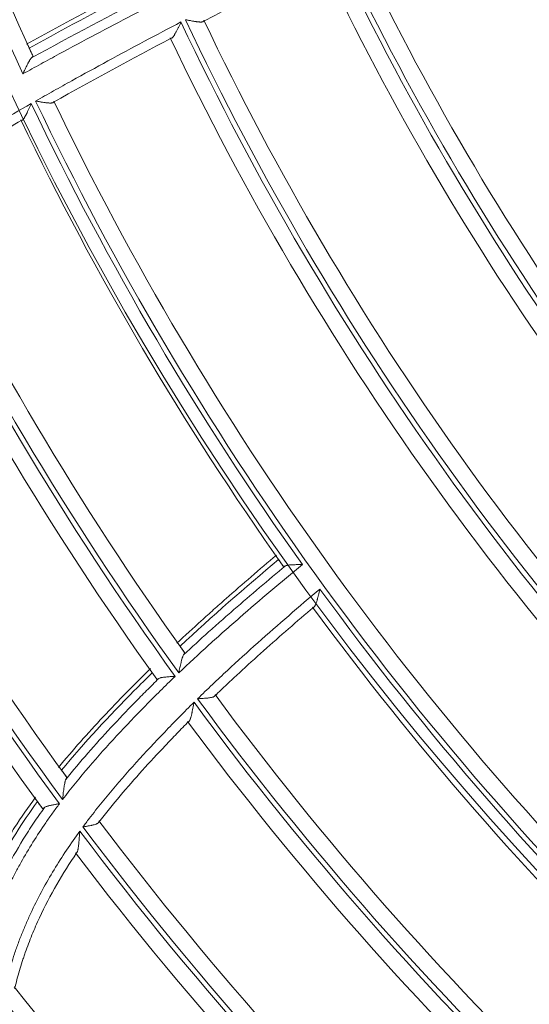
# Model space of a CAD drawing. Units: inches. Extents: x 0 to 6916, y 0 to 4933.
# Drawn here: x 1253 to 1284, y 2152 to 2211 of the extents above; entities that cross this region are included whole.
import ezdxf

# ---------------------------------------------------------------- set-up
doc = ezdxf.new("R2010")
doc.units = ezdxf.units.IN
doc.header["$MEASUREMENT"] = 0
doc.layers.add('LG-Product', color=3, linetype='Continuous')

msp = doc.modelspace()

# ---------------------------------------------------------------- linework, layer by layer
at = {"layer": 'LG-Product', "color": 3, "linetype": 'Continuous', "lineweight": 18}
for radius in [273.8, 252.058, 185.2]:
    msp.add_circle((1420.135, 2285.786), radius, dxfattribs=at)
for centre, radius, start, end in [((1420.135, 2285.786), 272.5, 90, 34.40813), ((1420.135, 2285.786), 272, 90, 34.41938), ((1421.135, 2285.786), 185, 184.24381, 204.85724), ((1421.135, 2285.786), 184, 184.39251, 204.62731), ((1421.135, 2285.786), 154.4, 205.0624, 225.66643), ((1421.135, 2285.786), 154.1, 205.06063, 225.66447), ((1421.135, 2285.786), 153.1, 205.25342, 225.39788), ((1421.135, 2285.786), 155.4, 205.2645, 225.4177), ((1421.135, 2285.786), 164.4, 205.13018, 225.73998), ((1421.135, 2285.786), 164.7, 205.13256, 225.7425), ((1421.135, 2285.786), 163.4, 205.31058, 225.49176), ((1421.135, 2285.786), 165.7, 205.32672, 225.51524), ((1421.135, 2285.786), 174.7, 205.2369, 225.85011), ((1421.135, 2285.786), 173.7, 205.40277, 225.61424), ((1421.135, 2285.786), 175, 205.24098, 225.85424), ((1421.135, 2285.786), 176, 205.43217, 225.64947), ((1421.135, 2285.786), 185.3, 205.42704, 215.45218), ((1421.135, 2285.786), 185, 205.42028, 226.03371), ((1421.135, 2285.786), 184, 205.56898, 225.80378), ((1421.135, 2285.786), 186.3, 205.61921, 215.26993), ((1421.135, 2285.786), 194.2, 205.8514, 215.51106), ((1421.135, 2285.786), 195.5, 205.74, 215.7589), ((1421.135, 2285.786), 195.2, 205.72746, 215.74657), ((1421.135, 2285.786), 196.5, 205.94631, 215.60734), ((1421.135, 2285.786), 205.4, 206.32447, 216.33668), ((1421.135, 2285.786), 204.4, 206.40512, 216.06499), ((1421.135, 2285.786), 205.7, 206.34975, 216.3617), ((1421.135, 2285.786), 206.7, 206.6004, 216.25574), ((1421.135, 2285.786), 185.3, 216.01528, 226.04041), ((1421.135, 2285.786), 186.3, 216.20745, 225.85817), ((1421.135, 2285.786), 195.2, 216.31569, 226.3348), ((1421.135, 2285.786), 194.2, 216.43964, 226.09929), ((1421.135, 2285.786), 195.5, 216.32823, 226.34713), ((1421.135, 2285.786), 196.5, 216.53454, 226.19557), ((1421.135, 2285.786), 205.4, 216.91271, 226.92492), ((1421.135, 2285.786), 204.4, 216.99336, 226.65323), ((1421.135, 2285.786), 205.7, 216.93798, 226.94994), ((1421.135, 2285.786), 206.7, 217.18864, 226.84397), ((1421.135, 2285.786), 214.6, 218.31355, 227.92558), ((1421.135, 2285.786), 215.6, 218.34348, 228.3786)]:
    msp.add_arc(centre, radius, start, end, dxfattribs=at)
for points in [[(1271.424, 2214.875), (1270.217, 2214.273), (1267.806, 2213.06), (1265.406, 2211.828), (1264.209, 2211.206)], [(1260.637, 2213.678), (1258.243, 2212.415), (1255.863, 2211.129), (1253.499, 2209.809)], [(1260.721, 2213.377), (1258.353, 2212.136), (1255.998, 2210.872), (1253.661, 2209.575)], [(1253.791, 2208.983), (1256.209, 2210.312), (1258.646, 2211.602), (1261.098, 2212.863)], [(1262.254, 2210.183), (1259.863, 2208.922), (1257.487, 2207.633), (1255.132, 2206.306)], [(1268.744, 2178.62), (1266.717, 2176.913), (1264.717, 2175.171), (1262.785, 2173.364)], [(1255.492, 2166.03), (1255.533, 2165.973), (1255.575, 2165.915), (1255.618, 2165.856)], [(1254.154, 2163.959), (1254.11, 2164.019), (1254.067, 2164.078), (1254.024, 2164.137)]]:
    msp.add_open_spline(points, degree=3, dxfattribs=at)
for points, knots in [([(1262.118, 2212.721), (1260.633, 2211.961), (1259.152, 2211.191), (1256.94, 2210.016), (1255.837, 2209.425), (1254.737, 2208.825), (1254.005, 2208.424), (1253.64, 2208.222), (1253.274, 2208.02)], [0, 0, 0, 0, 0.5, 0.5, 0.75, 0.875, 0.875, 1, 1, 1, 1]), ([(1264.209, 2211.206), (1264.204, 2211.198), (1264.196, 2211.191), (1264.176, 2211.179), (1264.164, 2211.175), (1264.144, 2211.169), (1264.137, 2211.167), (1264.122, 2211.165), (1264.114, 2211.163), (1264.089, 2211.161), (1264.071, 2211.159), (1264.043, 2211.159), (1264.033, 2211.159), (1264.012, 2211.159), (1264.002, 2211.16), (1263.97, 2211.161), (1263.948, 2211.162), (1263.879, 2211.168), (1263.83, 2211.174), (1263.766, 2211.183), (1263.753, 2211.185), (1263.727, 2211.189), (1263.688, 2211.195), (1263.647, 2211.201), (1263.566, 2211.215), (1263.511, 2211.225), (1263.427, 2211.24), (1263.399, 2211.245), (1263.342, 2211.256), (1263.313, 2211.262), (1263.255, 2211.273), (1263.226, 2211.278), (1263.183, 2211.287), (1263.168, 2211.29), (1263.139, 2211.295), (1263.125, 2211.298), (1263.11, 2211.301)], [0, 0, 0, 0, 0.0625, 0.0625, 0.125, 0.125, 0.15625, 0.15625, 0.1875, 0.1875, 0.25, 0.25, 0.28125, 0.28125, 0.3125, 0.3125, 0.375, 0.375, 0.5, 0.5, 0.53125, 0.53125, 0.5625, 0.625, 0.625, 0.75, 0.75, 0.8125, 0.8125, 0.875, 0.875, 0.9375, 0.9375, 0.96875, 0.96875, 1, 1, 1, 1]), ([(1254.047, 2206.374), (1254.41, 2206.58), (1254.773, 2206.785), (1255.501, 2207.194), (1256.594, 2207.804), (1259.155, 2209.21), (1261.365, 2210.387), (1262.844, 2211.162)], [0, 0, 0, 0, 0.125, 0.125, 0.25, 0.5, 1, 1, 1, 1]), ([(1262.844, 2211.162), (1262.838, 2211.148), (1262.831, 2211.134), (1262.818, 2211.107), (1262.812, 2211.094), (1262.792, 2211.053), (1262.779, 2211.026), (1262.753, 2210.971), (1262.74, 2210.944), (1262.714, 2210.891), (1262.701, 2210.864), (1262.663, 2210.785), (1262.637, 2210.733), (1262.599, 2210.658), (1262.586, 2210.633), (1262.561, 2210.584), (1262.548, 2210.56), (1262.51, 2210.489), (1262.485, 2210.444), (1262.448, 2210.382), (1262.436, 2210.363), (1262.412, 2210.325), (1262.399, 2210.307), (1262.375, 2210.275), (1262.364, 2210.26), (1262.346, 2210.24), (1262.341, 2210.234), (1262.329, 2210.222), (1262.323, 2210.217), (1262.307, 2210.203), (1262.296, 2210.196), (1262.275, 2210.185), (1262.264, 2210.183), (1262.254, 2210.183)], [0, 0, 0, 0, 0.03125, 0.03125, 0.0625, 0.0625, 0.125, 0.125, 0.1875, 0.1875, 0.25, 0.25, 0.375, 0.375, 0.4375, 0.4375, 0.5, 0.5, 0.625, 0.625, 0.6875, 0.6875, 0.75, 0.75, 0.8125, 0.8125, 0.84375, 0.84375, 0.875, 0.875, 0.9375, 0.9375, 1, 1, 1, 1]), ([(1253.562, 2209.791), (1253.57, 2209.774), (1253.578, 2209.756), (1253.599, 2209.712), (1253.611, 2209.684), (1253.636, 2209.63), (1253.648, 2209.602), (1253.661, 2209.575)], [0, 0, 0, 0, 0.242086, 0.242086, 0.621043, 0.621043, 1, 1, 1, 1]), ([(1253.661, 2209.575), (1253.696, 2209.497), (1253.731, 2209.42), (1253.802, 2209.265), (1253.837, 2209.188), (1253.873, 2209.111)], [0, 0, 0, 0, 0.5, 0.5, 1, 1, 1, 1]), ([(1253.791, 2208.983), (1253.771, 2208.964), (1253.751, 2208.94), (1253.721, 2208.897), (1253.71, 2208.882), (1253.694, 2208.858), (1253.689, 2208.849), (1253.679, 2208.832), (1253.673, 2208.823), (1253.647, 2208.779), (1253.625, 2208.741), (1253.593, 2208.681), (1253.582, 2208.66), (1253.56, 2208.619), (1253.549, 2208.597), (1253.516, 2208.532), (1253.495, 2208.487), (1253.451, 2208.397), (1253.429, 2208.351), (1253.385, 2208.258), (1253.363, 2208.211), (1253.33, 2208.14), (1253.319, 2208.116), (1253.302, 2208.08), (1253.296, 2208.068), (1253.285, 2208.044), (1253.28, 2208.032), (1253.274, 2208.02)], [0, 0, 0, 0, 0.125, 0.125, 0.1875, 0.1875, 0.21875, 0.21875, 0.25, 0.25, 0.375, 0.375, 0.4375, 0.4375, 0.5, 0.5, 0.625, 0.625, 0.75, 0.75, 0.875, 0.875, 0.9375, 0.9375, 0.96875, 0.96875, 1, 1, 1, 1]), ([(1253.791, 2208.983), (1253.807, 2208.998), (1253.834, 2209.026), (1253.853, 2209.05), (1253.863, 2209.066), (1253.866, 2209.071), (1253.871, 2209.081), (1253.872, 2209.085), (1253.876, 2209.098), (1253.875, 2209.105), (1253.873, 2209.111)], [0, 0, 0, 0, 0.25, 0.5, 0.5, 0.625, 0.625, 0.75, 0.75, 1, 1, 1, 1]), ([(1245.286, 2201.052), (1245.631, 2201.282), (1246.15, 2201.624), (1246.673, 2201.962), (1247.023, 2202.186), (1247.198, 2202.297), (1248.075, 2202.852), (1248.781, 2203.288), (1250.91, 2204.575), (1252.344, 2205.406), (1253.785, 2206.226)], [0, 0, 0, 0, 0.125, 0.1875, 0.1875, 0.25, 0.25, 0.5, 0.5, 1, 1, 1, 1]), ([(1253.215, 2205.216), (1253.225, 2205.217), (1253.235, 2205.221), (1253.256, 2205.233), (1253.267, 2205.241), (1253.283, 2205.257), (1253.289, 2205.263), (1253.3, 2205.275), (1253.306, 2205.282), (1253.323, 2205.303), (1253.334, 2205.318), (1253.358, 2205.353), (1253.37, 2205.371), (1253.393, 2205.41), (1253.405, 2205.431), (1253.441, 2205.495), (1253.465, 2205.541), (1253.495, 2205.601), (1253.502, 2205.613), (1253.514, 2205.638), (1253.532, 2205.675), (1253.55, 2205.713), (1253.587, 2205.79), (1253.611, 2205.843), (1253.648, 2205.923), (1253.661, 2205.95), (1253.685, 2206.005), (1253.698, 2206.032), (1253.723, 2206.087), (1253.735, 2206.115), (1253.754, 2206.156), (1253.76, 2206.17), (1253.773, 2206.198), (1253.779, 2206.212), (1253.785, 2206.226)], [0, 0, 0, 0, 0.0625, 0.0625, 0.125, 0.125, 0.15625, 0.15625, 0.1875, 0.1875, 0.25, 0.25, 0.3125, 0.3125, 0.375, 0.375, 0.5, 0.5, 0.53125, 0.53125, 0.5625, 0.625, 0.625, 0.75, 0.75, 0.8125, 0.8125, 0.875, 0.875, 0.9375, 0.9375, 0.96875, 0.96875, 1, 1, 1, 1]), ([(1254.047, 2206.374), (1254.061, 2206.372), (1254.075, 2206.369), (1254.104, 2206.364), (1254.118, 2206.362), (1254.161, 2206.355), (1254.19, 2206.35), (1254.247, 2206.34), (1254.275, 2206.335), (1254.332, 2206.326), (1254.36, 2206.321), (1254.443, 2206.308), (1254.497, 2206.3), (1254.577, 2206.288), (1254.604, 2206.285), (1254.656, 2206.278), (1254.682, 2206.275), (1254.757, 2206.266), (1254.805, 2206.262), (1254.873, 2206.257), (1254.895, 2206.256), (1254.926, 2206.256), (1254.937, 2206.256), (1254.957, 2206.256), (1254.966, 2206.256), (1254.995, 2206.257), (1255.021, 2206.26), (1255.044, 2206.264), (1255.059, 2206.267), (1255.067, 2206.268), (1255.086, 2206.274), (1255.098, 2206.279), (1255.118, 2206.291), (1255.126, 2206.298), (1255.132, 2206.306)], [0, 0, 0, 0, 0.03125, 0.03125, 0.0625, 0.0625, 0.125, 0.125, 0.1875, 0.1875, 0.25, 0.25, 0.375, 0.375, 0.4375, 0.4375, 0.5, 0.5, 0.625, 0.625, 0.6875, 0.6875, 0.71875, 0.71875, 0.75, 0.75, 0.8125, 0.84375, 0.84375, 0.875, 0.875, 0.9375, 0.9375, 1, 1, 1, 1]), ([(1253.215, 2205.216), (1252.053, 2204.55), (1250.897, 2203.873), (1249.177, 2202.833), (1248.606, 2202.481), (1247.755, 2201.947), (1247.471, 2201.767), (1246.906, 2201.405), (1246.625, 2201.223), (1246.345, 2201.039)], [0, 0, 0, 0, 0.5, 0.5, 0.75, 0.75, 0.875, 0.875, 1, 1, 1, 1]), ([(1268.622, 2178.881), (1267.597, 2178.014), (1266.58, 2177.139), (1265.321, 2176.027), (1265.07, 2175.804), (1264.57, 2175.356), (1263.822, 2174.682), (1263.083, 2174.001), (1262.595, 2173.542)], [0, 0, 0, 0, 0.5, 0.5, 0.625, 0.625, 0.75, 1, 1, 1, 1]), ([(1268.744, 2178.62), (1268.724, 2178.649), (1268.704, 2178.677), (1268.667, 2178.73), (1268.65, 2178.754), (1268.625, 2178.789), (1268.618, 2178.8), (1268.61, 2178.811)], [0, 0, 0, 0, 0.448653, 0.448653, 0.830892, 0.830892, 1, 1, 1, 1]), ([(1269.033, 2178.211), (1268.985, 2178.279), (1268.936, 2178.347), (1268.84, 2178.483), (1268.793, 2178.552), (1268.744, 2178.62)], [0, 0, 0, 0, 0.5, 0.5, 1, 1, 1, 1]), ([(1270.19, 2178.308), (1268.913, 2177.251), (1267.643, 2176.184), (1266.235, 2174.958), (1266.078, 2174.821), (1265.767, 2174.547), (1265.3, 2174.135), (1264.219, 2173.166), (1263.308, 2172.321), (1262.709, 2171.75)], [0, 0, 0, 0, 0.5, 0.5, 0.5625, 0.5625, 0.625, 0.75, 1, 1, 1, 1]), ([(1263.003, 2172.845), (1263.502, 2173.31), (1264.005, 2173.771), (1264.767, 2174.455), (1265.022, 2174.682), (1265.534, 2175.134), (1265.791, 2175.359), (1267.079, 2176.48), (1268.122, 2177.361), (1269.171, 2178.234)], [0, 0, 0, 0, 0.25, 0.25, 0.375, 0.375, 0.5, 0.5, 1, 1, 1, 1]), ([(1269.033, 2178.211), (1269.036, 2178.206), (1269.047, 2178.2), (1269.067, 2178.2), (1269.084, 2178.203), (1269.09, 2178.204), (1269.104, 2178.208), (1269.111, 2178.21), (1269.135, 2178.218), (1269.152, 2178.225), (1269.171, 2178.234)], [0, 0, 0, 0, 0.25, 0.5, 0.5, 0.625, 0.625, 0.75, 0.75, 1, 1, 1, 1]), ([(1270.19, 2178.308), (1270.178, 2178.308), (1270.165, 2178.308), (1270.14, 2178.308), (1270.102, 2178.308), (1270.065, 2178.307), (1270.015, 2178.307), (1269.99, 2178.307), (1269.94, 2178.306), (1269.916, 2178.306), (1269.843, 2178.305), (1269.795, 2178.304), (1269.7, 2178.302), (1269.654, 2178.3), (1269.585, 2178.297), (1269.563, 2178.296), (1269.519, 2178.293), (1269.497, 2178.292), (1269.434, 2178.287), (1269.394, 2178.283), (1269.338, 2178.276), (1269.319, 2178.273), (1269.284, 2178.267), (1269.268, 2178.264), (1269.221, 2178.253), (1269.194, 2178.245), (1269.171, 2178.234)], [0, 0, 0, 0, 0.03125, 0.03125, 0.0625, 0.125, 0.125, 0.1875, 0.1875, 0.25, 0.25, 0.375, 0.375, 0.5, 0.5, 0.5625, 0.5625, 0.625, 0.625, 0.75, 0.75, 0.8125, 0.8125, 0.875, 0.875, 1, 1, 1, 1]), ([(1263.85, 2170.182), (1264.146, 2170.472), (1264.594, 2170.904), (1265.047, 2171.332), (1265.349, 2171.616), (1265.501, 2171.758), (1266.261, 2172.464), (1266.875, 2173.022), (1268.731, 2174.679), (1269.988, 2175.76), (1271.254, 2176.83)], [0, 0, 0, 0, 0.125, 0.1875, 0.1875, 0.25, 0.25, 0.5, 0.5, 1, 1, 1, 1]), ([(1270.879, 2175.733), (1270.888, 2175.736), (1270.898, 2175.741), (1270.916, 2175.757), (1270.925, 2175.767), (1270.939, 2175.785), (1270.943, 2175.792), (1270.952, 2175.806), (1270.956, 2175.814), (1270.969, 2175.838), (1270.978, 2175.855), (1270.994, 2175.893), (1271.002, 2175.914), (1271.018, 2175.956), (1271.026, 2175.979), (1271.05, 2176.048), (1271.065, 2176.097), (1271.084, 2176.163), (1271.088, 2176.176), (1271.095, 2176.202), (1271.106, 2176.242), (1271.117, 2176.283), (1271.139, 2176.366), (1271.153, 2176.422), (1271.175, 2176.507), (1271.182, 2176.536), (1271.196, 2176.594), (1271.204, 2176.624), (1271.218, 2176.682), (1271.225, 2176.712), (1271.236, 2176.756), (1271.239, 2176.771), (1271.247, 2176.8), (1271.25, 2176.815), (1271.254, 2176.83)], [0, 0, 0, 0, 0.0625, 0.0625, 0.125, 0.125, 0.15625, 0.15625, 0.1875, 0.1875, 0.25, 0.25, 0.3125, 0.3125, 0.375, 0.375, 0.5, 0.5, 0.53125, 0.53125, 0.5625, 0.625, 0.625, 0.75, 0.75, 0.8125, 0.8125, 0.875, 0.875, 0.9375, 0.9375, 0.96875, 0.96875, 1, 1, 1, 1]), ([(1270.879, 2175.733), (1269.859, 2174.864), (1268.847, 2173.987), (1267.348, 2172.648), (1266.851, 2172.198), (1266.112, 2171.515), (1265.867, 2171.287), (1265.378, 2170.827), (1265.135, 2170.597), (1264.893, 2170.365)], [0, 0, 0, 0, 0.5, 0.5, 0.75, 0.75, 0.875, 0.875, 1, 1, 1, 1]), ([(1262.659, 2173.542), (1262.669, 2173.528), (1262.679, 2173.514), (1262.705, 2173.478), (1262.721, 2173.455), (1262.753, 2173.409), (1262.769, 2173.387), (1262.785, 2173.364)], [0, 0, 0, 0, 0.235615, 0.235615, 0.617808, 0.617808, 1, 1, 1, 1]), ([(1262.785, 2173.364), (1262.831, 2173.3), (1262.876, 2173.236), (1262.966, 2173.11), (1263.011, 2173.047), (1263.056, 2172.983)], [0, 0, 0, 0, 0.5, 0.5, 1, 1, 1, 1]), ([(1263.003, 2172.845), (1262.988, 2172.822), (1262.974, 2172.793), (1262.953, 2172.742), (1262.946, 2172.724), (1262.936, 2172.695), (1262.932, 2172.686), (1262.926, 2172.666), (1262.922, 2172.656), (1262.906, 2172.604), (1262.893, 2172.56), (1262.875, 2172.492), (1262.869, 2172.469), (1262.857, 2172.421), (1262.851, 2172.396), (1262.833, 2172.323), (1262.821, 2172.273), (1262.798, 2172.172), (1262.787, 2172.12), (1262.765, 2172.016), (1262.754, 2171.964), (1262.737, 2171.884), (1262.729, 2171.844), (1262.72, 2171.804), (1262.715, 2171.777), (1262.712, 2171.764), (1262.709, 2171.75)], [0, 0, 0, 0, 0.125, 0.125, 0.1875, 0.1875, 0.21875, 0.21875, 0.25, 0.25, 0.375, 0.375, 0.4375, 0.4375, 0.5, 0.5, 0.625, 0.625, 0.75, 0.75, 0.875, 0.875, 0.9375, 0.96875, 0.96875, 1, 1, 1, 1]), ([(1263.003, 2172.845), (1263.015, 2172.863), (1263.035, 2172.896), (1263.048, 2172.922), (1263.055, 2172.94), (1263.057, 2172.945), (1263.059, 2172.955), (1263.06, 2172.96), (1263.061, 2172.972), (1263.059, 2172.979), (1263.056, 2172.983)], [0, 0, 0, 0, 0.25, 0.5, 0.5, 0.625, 0.625, 0.75, 0.75, 1, 1, 1, 1]), ([(1260.992, 2172.007), (1260.749, 2171.768), (1260.506, 2171.529), (1260.024, 2171.047), (1259.785, 2170.805), (1259.069, 2170.075), (1258.597, 2169.585), (1257.665, 2168.592), (1257.206, 2168.089), (1256.305, 2167.068), (1255.863, 2166.55), (1255.431, 2166.022)], [0, 0, 0, 0, 0.125, 0.125, 0.25, 0.25, 0.5, 0.5, 0.75, 0.75, 1, 1, 1, 1]), ([(1261.105, 2171.758), (1261.086, 2171.784), (1261.067, 2171.811), (1261.033, 2171.86), (1261.017, 2171.882), (1260.994, 2171.914), (1260.987, 2171.924), (1260.98, 2171.934)], [0, 0, 0, 0, 0.449379, 0.449379, 0.831597, 0.831597, 1, 1, 1, 1]), ([(1261.105, 2171.758), (1260.739, 2171.4), (1260.376, 2171.04), (1258.492, 2169.135), (1256.994, 2167.541), (1255.618, 2165.856)], [0, 0, 0, 0, 0.190983, 0.190983, 1, 1, 1, 1]), ([(1262.491, 2171.541), (1262.187, 2171.249), (1261.734, 2170.808), (1261.286, 2170.362), (1260.989, 2170.064), (1260.842, 2169.914), (1260.104, 2169.163), (1259.521, 2168.556), (1258.376, 2167.322), (1257.814, 2166.694), (1256.72, 2165.411), (1256.188, 2164.755), (1255.676, 2164.081)], [0, 0, 0, 0, 0.125, 0.1875, 0.1875, 0.25, 0.25, 0.5, 0.5, 0.75, 0.75, 1, 1, 1, 1]), ([(1255.87, 2165.295), (1256.304, 2165.838), (1256.751, 2166.369), (1257.662, 2167.415), (1258.127, 2167.929), (1259.071, 2168.944), (1259.551, 2169.444), (1260.156, 2170.064), (1260.277, 2170.188), (1260.52, 2170.435), (1260.642, 2170.558), (1261.009, 2170.926), (1261.255, 2171.17), (1261.503, 2171.412)], [0, 0, 0, 0, 0.25, 0.25, 0.5, 0.5, 0.75, 0.75, 0.8125, 0.8125, 0.875, 0.875, 1, 1, 1, 1]), ([(1261.376, 2171.379), (1261.353, 2171.41), (1261.331, 2171.442), (1261.285, 2171.505), (1261.263, 2171.537), (1261.195, 2171.632), (1261.15, 2171.695), (1261.105, 2171.758)], [0, 0, 0, 0, 0.25, 0.25, 0.5, 0.5, 1, 1, 1, 1]), ([(1261.376, 2171.379), (1261.379, 2171.374), (1261.39, 2171.369), (1261.407, 2171.37), (1261.423, 2171.375), (1261.429, 2171.376), (1261.442, 2171.381), (1261.448, 2171.384), (1261.47, 2171.394), (1261.486, 2171.402), (1261.503, 2171.412)], [0, 0, 0, 0, 0.25, 0.5, 0.5, 0.625, 0.625, 0.75, 0.75, 1, 1, 1, 1]), ([(1262.491, 2171.541), (1262.478, 2171.54), (1262.466, 2171.54), (1262.441, 2171.538), (1262.404, 2171.536), (1262.367, 2171.534), (1262.318, 2171.531), (1262.294, 2171.53), (1262.245, 2171.527), (1262.221, 2171.525), (1262.149, 2171.521), (1262.102, 2171.517), (1262.01, 2171.51), (1261.964, 2171.506), (1261.898, 2171.5), (1261.876, 2171.497), (1261.833, 2171.492), (1261.813, 2171.49), (1261.752, 2171.481), (1261.713, 2171.475), (1261.659, 2171.465), (1261.642, 2171.461), (1261.609, 2171.453), (1261.593, 2171.448), (1261.549, 2171.435), (1261.524, 2171.424), (1261.503, 2171.412)], [0, 0, 0, 0, 0.03125, 0.03125, 0.0625, 0.125, 0.125, 0.1875, 0.1875, 0.25, 0.25, 0.375, 0.375, 0.5, 0.5, 0.5625, 0.5625, 0.625, 0.625, 0.75, 0.75, 0.8125, 0.8125, 0.875, 0.875, 1, 1, 1, 1]), ([(1263.85, 2170.182), (1263.864, 2170.183), (1263.878, 2170.184), (1263.907, 2170.186), (1263.921, 2170.187), (1263.964, 2170.19), (1263.992, 2170.191), (1264.077, 2170.197), (1264.132, 2170.201), (1264.241, 2170.209), (1264.295, 2170.213), (1264.373, 2170.22), (1264.399, 2170.223), (1264.45, 2170.228), (1264.475, 2170.231), (1264.549, 2170.24), (1264.595, 2170.247), (1264.648, 2170.256), (1264.659, 2170.258), (1264.68, 2170.262), (1264.69, 2170.264), (1264.72, 2170.271), (1264.738, 2170.276), (1264.773, 2170.286), (1264.79, 2170.292), (1264.812, 2170.3), (1264.819, 2170.304), (1264.832, 2170.31), (1264.839, 2170.313), (1264.868, 2170.331), (1264.884, 2170.346), (1264.893, 2170.365)], [0, 0, 0, 0, 0.03125, 0.03125, 0.0625, 0.0625, 0.125, 0.125, 0.25, 0.25, 0.375, 0.375, 0.4375, 0.4375, 0.5, 0.5, 0.625, 0.625, 0.65625, 0.65625, 0.6875, 0.6875, 0.75, 0.75, 0.8125, 0.8125, 0.84375, 0.84375, 0.875, 0.875, 1, 1, 1, 1]), ([(1256.908, 2162.424), (1256.971, 2162.509), (1257.034, 2162.594), (1257.161, 2162.763), (1257.353, 2163.016), (1257.806, 2163.6), (1258.205, 2164.092), (1259.013, 2165.065), (1259.568, 2165.699), (1260.698, 2166.948), (1261.274, 2167.563), (1262.003, 2168.323), (1262.149, 2168.474), (1262.443, 2168.777), (1262.885, 2169.228), (1263.333, 2169.674), (1263.634, 2169.97)], [0, 0, 0, 0, 0.03125, 0.03125, 0.0625, 0.125, 0.25, 0.25, 0.5, 0.5, 0.75, 0.75, 0.8125, 0.8125, 0.875, 1, 1, 1, 1]), ([(1263.312, 2168.811), (1263.321, 2168.815), (1263.33, 2168.821), (1263.348, 2168.84), (1263.356, 2168.852), (1263.369, 2168.873), (1263.373, 2168.88), (1263.381, 2168.896), (1263.385, 2168.905), (1263.396, 2168.931), (1263.404, 2168.95), (1263.415, 2168.981), (1263.418, 2168.992), (1263.425, 2169.014), (1263.429, 2169.025), (1263.439, 2169.06), (1263.446, 2169.084), (1263.466, 2169.157), (1263.479, 2169.21), (1263.494, 2169.278), (1263.498, 2169.292), (1263.504, 2169.32), (1263.507, 2169.334), (1263.516, 2169.376), (1263.522, 2169.404), (1263.54, 2169.491), (1263.552, 2169.549), (1263.575, 2169.667), (1263.587, 2169.727), (1263.604, 2169.818), (1263.61, 2169.848), (1263.619, 2169.894), (1263.622, 2169.909), (1263.628, 2169.94), (1263.631, 2169.955), (1263.634, 2169.97)], [0, 0, 0, 0, 0.0625, 0.0625, 0.125, 0.125, 0.15625, 0.15625, 0.1875, 0.1875, 0.25, 0.25, 0.28125, 0.28125, 0.3125, 0.3125, 0.375, 0.375, 0.5, 0.5, 0.53125, 0.53125, 0.5625, 0.5625, 0.625, 0.625, 0.75, 0.75, 0.875, 0.875, 0.9375, 0.9375, 0.96875, 0.96875, 1, 1, 1, 1]), ([(1263.312, 2168.811), (1263.072, 2168.569), (1262.833, 2168.326), (1262.478, 2167.959), (1262.36, 2167.836), (1262.125, 2167.591), (1261.538, 2166.975), (1260.959, 2166.351), (1260.047, 2165.341), (1259.598, 2164.828), (1258.72, 2163.787), (1258.291, 2163.257), (1257.873, 2162.716)], [0, 0, 0, 0, 0.125, 0.125, 0.1875, 0.1875, 0.25, 0.5, 0.5, 0.75, 0.75, 1, 1, 1, 1]), ([(1255.618, 2165.856), (1255.664, 2165.793), (1255.711, 2165.728), (1255.772, 2165.644), (1255.784, 2165.627), (1255.809, 2165.593), (1255.846, 2165.541), (1255.884, 2165.49), (1255.909, 2165.456)], [0, 0, 0, 0, 0.5, 0.5, 0.625, 0.625, 0.75, 1, 1, 1, 1]), ([(1255.87, 2165.295), (1255.863, 2165.281), (1255.857, 2165.265), (1255.845, 2165.23), (1255.839, 2165.212), (1255.828, 2165.172), (1255.823, 2165.151), (1255.813, 2165.107), (1255.808, 2165.084), (1255.794, 2165.014), (1255.785, 2164.965), (1255.773, 2164.889), (1255.769, 2164.863), (1255.761, 2164.81), (1255.757, 2164.783), (1255.746, 2164.702), (1255.739, 2164.647), (1255.725, 2164.537), (1255.719, 2164.481), (1255.706, 2164.368), (1255.7, 2164.311), (1255.691, 2164.225), (1255.688, 2164.196), (1255.683, 2164.153), (1255.682, 2164.139), (1255.679, 2164.11), (1255.677, 2164.095), (1255.676, 2164.081)], [0, 0, 0, 0, 0.0625, 0.0625, 0.125, 0.125, 0.1875, 0.1875, 0.25, 0.25, 0.375, 0.375, 0.4375, 0.4375, 0.5, 0.5, 0.625, 0.625, 0.75, 0.75, 0.875, 0.875, 0.9375, 0.9375, 0.96875, 0.96875, 1, 1, 1, 1]), ([(1255.87, 2165.295), (1255.88, 2165.316), (1255.896, 2165.354), (1255.907, 2165.385), (1255.912, 2165.405), (1255.913, 2165.412), (1255.914, 2165.423), (1255.915, 2165.429), (1255.915, 2165.443), (1255.913, 2165.45), (1255.909, 2165.456)], [0, 0, 0, 0, 0.25, 0.5, 0.5, 0.625, 0.625, 0.75, 0.75, 1, 1, 1, 1]), ([(1254.031, 2164.218), (1253.594, 2163.62), (1253.171, 2163.009), (1252.667, 2162.223), (1252.567, 2162.065), (1252.37, 2161.746), (1252.08, 2161.266), (1251.803, 2160.781), (1251.537, 2160.291), (1251.45, 2160.127), (1251.28, 2159.797), (1251.197, 2159.631), (1250.954, 2159.132), (1250.647, 2158.458), (1250.237, 2157.427), (1249.998, 2156.726), (1249.887, 2156.372)], [0, 0, 0, 0, 0.25, 0.25, 0.3125, 0.3125, 0.375, 0.5, 0.5, 0.5625, 0.5625, 0.625, 0.625, 0.75, 0.875, 1, 1, 1, 1]), ([(1254.154, 2163.959), (1253.232, 2162.686), (1252.393, 2161.36), (1251.046, 2158.749), (1250.523, 2157.476), (1250.122, 2156.142)], [0, 0, 0, 0, 0.534644, 0.534644, 1, 1, 1, 1]), ([(1250.526, 2155.4), (1250.551, 2155.494), (1250.576, 2155.587), (1250.627, 2155.773), (1250.654, 2155.866), (1250.735, 2156.145), (1250.905, 2156.699), (1251.227, 2157.604), (1251.521, 2158.309), (1251.756, 2158.83), (1251.876, 2159.09), (1252.002, 2159.346), (1252.087, 2159.517), (1252.13, 2159.602), (1252.52, 2160.365), (1252.897, 2161.028), (1253.5, 2162.004), (1253.811, 2162.487), (1254.135, 2162.964), (1254.355, 2163.28), (1254.466, 2163.437), (1254.578, 2163.594)], [0, 0, 0, 0, 0.03125, 0.03125, 0.0625, 0.0625, 0.125, 0.25, 0.375, 0.375, 0.4375, 0.46875, 0.46875, 0.5, 0.5, 0.75, 0.75, 0.875, 0.9375, 0.9375, 1, 1, 1, 1]), ([(1255.487, 2163.831), (1255.346, 2163.642), (1255.206, 2163.451), (1254.999, 2163.163), (1254.931, 2163.066), (1254.794, 2162.872), (1254.457, 2162.387), (1253.873, 2161.5), (1253.394, 2160.691), (1253.051, 2160.077), (1252.883, 2159.768), (1252.722, 2159.456), (1252.615, 2159.247), (1252.563, 2159.142), (1252.306, 2158.616), (1252.113, 2158.188), (1251.758, 2157.317), (1251.594, 2156.875), (1251.409, 2156.312), (1251.373, 2156.199), (1251.303, 2155.972), (1251.269, 2155.858), (1251.17, 2155.514), (1251.108, 2155.285), (1250.935, 2154.596), (1250.837, 2154.135), (1250.756, 2153.672)], [0, 0, 0, 0, 0.0625, 0.0625, 0.09375, 0.09375, 0.125, 0.25, 0.375, 0.375, 0.4375, 0.46875, 0.46875, 0.5, 0.5, 0.625, 0.625, 0.75, 0.75, 0.78125, 0.78125, 0.8125, 0.8125, 0.875, 0.875, 1, 1, 1, 1]), ([(1254.456, 2163.546), (1254.43, 2163.581), (1254.391, 2163.635), (1254.352, 2163.688), (1254.326, 2163.723), (1254.313, 2163.741), (1254.25, 2163.827), (1254.201, 2163.894), (1254.154, 2163.959)], [0, 0, 0, 0, 0.25, 0.375, 0.375, 0.5, 0.5, 1, 1, 1, 1]), ([(1254.456, 2163.546), (1254.46, 2163.541), (1254.471, 2163.535), (1254.488, 2163.538), (1254.503, 2163.544), (1254.509, 2163.547), (1254.521, 2163.553), (1254.527, 2163.557), (1254.547, 2163.57), (1254.562, 2163.581), (1254.578, 2163.594)], [0, 0, 0, 0, 0.25, 0.5, 0.5, 0.625, 0.625, 0.75, 0.75, 1, 1, 1, 1]), ([(1255.487, 2163.831), (1255.476, 2163.829), (1255.464, 2163.827), (1255.441, 2163.823), (1255.406, 2163.817), (1255.371, 2163.811), (1255.325, 2163.803), (1255.302, 2163.799), (1255.256, 2163.791), (1255.233, 2163.787), (1255.166, 2163.775), (1255.122, 2163.766), (1255.057, 2163.753), (1255.035, 2163.749), (1254.993, 2163.74), (1254.972, 2163.735), (1254.911, 2163.721), (1254.872, 2163.712), (1254.816, 2163.697), (1254.799, 2163.692), (1254.764, 2163.681), (1254.747, 2163.675), (1254.698, 2163.658), (1254.669, 2163.647), (1254.618, 2163.622), (1254.596, 2163.608), (1254.578, 2163.594)], [0, 0, 0, 0, 0.03125, 0.03125, 0.0625, 0.125, 0.125, 0.1875, 0.1875, 0.25, 0.25, 0.375, 0.375, 0.4375, 0.4375, 0.5, 0.5, 0.625, 0.625, 0.6875, 0.6875, 0.75, 0.75, 0.875, 0.875, 1, 1, 1, 1]), ([(1256.908, 2162.424), (1256.921, 2162.426), (1256.935, 2162.428), (1256.962, 2162.433), (1256.975, 2162.435), (1257.016, 2162.443), (1257.043, 2162.447), (1257.097, 2162.457), (1257.124, 2162.461), (1257.177, 2162.471), (1257.203, 2162.476), (1257.281, 2162.49), (1257.332, 2162.5), (1257.406, 2162.515), (1257.43, 2162.52), (1257.478, 2162.531), (1257.501, 2162.536), (1257.568, 2162.553), (1257.611, 2162.564), (1257.67, 2162.582), (1257.689, 2162.589), (1257.724, 2162.602), (1257.741, 2162.609), (1257.772, 2162.623), (1257.786, 2162.63), (1257.805, 2162.641), (1257.811, 2162.645), (1257.823, 2162.653), (1257.828, 2162.657), (1257.853, 2162.678), (1257.867, 2162.696), (1257.873, 2162.716)], [0, 0, 0, 0, 0.03125, 0.03125, 0.0625, 0.0625, 0.125, 0.125, 0.1875, 0.1875, 0.25, 0.25, 0.375, 0.375, 0.4375, 0.4375, 0.5, 0.5, 0.625, 0.625, 0.6875, 0.6875, 0.75, 0.75, 0.8125, 0.8125, 0.84375, 0.84375, 0.875, 0.875, 1, 1, 1, 1]), ([(1252.039, 2152.034), (1252.13, 2152.49), (1252.235, 2152.944), (1252.478, 2153.849), (1252.615, 2154.299), (1252.804, 2154.859), (1252.843, 2154.971), (1252.922, 2155.194), (1253.043, 2155.527), (1253.258, 2156.076), (1253.487, 2156.616), (1253.63, 2156.937), (1253.727, 2157.151), (1253.777, 2157.257), (1254.227, 2158.209), (1254.674, 2159.03), (1255.644, 2160.63), (1256.168, 2161.409), (1256.722, 2162.171)], [0, 0, 0, 0, 0.125, 0.125, 0.25, 0.25, 0.28125, 0.28125, 0.3125, 0.375, 0.4375, 0.46875, 0.46875, 0.5, 0.5, 0.75, 0.75, 1, 1, 1, 1]), ([(1256.527, 2160.858), (1256.536, 2160.864), (1256.544, 2160.874), (1256.555, 2160.892), (1256.559, 2160.899), (1256.566, 2160.914), (1256.569, 2160.923), (1256.579, 2160.95), (1256.585, 2160.969), (1256.596, 2161.013), (1256.601, 2161.036), (1256.609, 2161.073), (1256.611, 2161.086), (1256.615, 2161.112), (1256.618, 2161.125), (1256.624, 2161.165), (1256.628, 2161.192), (1256.639, 2161.277), (1256.646, 2161.336), (1256.655, 2161.413), (1256.656, 2161.428), (1256.659, 2161.459), (1256.664, 2161.506), (1256.669, 2161.553), (1256.677, 2161.648), (1256.683, 2161.712), (1256.694, 2161.841), (1256.7, 2161.906), (1256.708, 2162.005), (1256.711, 2162.038), (1256.715, 2162.088), (1256.717, 2162.105), (1256.719, 2162.138), (1256.721, 2162.154), (1256.722, 2162.171)], [0, 0, 0, 0, 0.0625, 0.0625, 0.09375, 0.09375, 0.125, 0.125, 0.1875, 0.1875, 0.25, 0.25, 0.28125, 0.28125, 0.3125, 0.3125, 0.375, 0.375, 0.5, 0.5, 0.53125, 0.53125, 0.5625, 0.625, 0.625, 0.75, 0.75, 0.875, 0.875, 0.9375, 0.9375, 0.96875, 0.96875, 1, 1, 1, 1]), ([(1256.527, 2160.858), (1256.101, 2160.231), (1255.698, 2159.591), (1254.946, 2158.283), (1254.596, 2157.614), (1254.199, 2156.756), (1254.121, 2156.583), (1253.97, 2156.236), (1253.748, 2155.712), (1253.545, 2155.178), (1253.386, 2154.727), (1253.355, 2154.637), (1253.294, 2154.456), (1253.204, 2154.184), (1253.12, 2153.912), (1252.959, 2153.366), (1252.863, 2153.001), (1252.776, 2152.634)], [0, 0, 0, 0, 0.25, 0.25, 0.5, 0.5, 0.5625, 0.5625, 0.625, 0.75, 0.75, 0.78125, 0.78125, 0.8125, 0.875, 0.875, 1, 1, 1, 1])]:
    msp.add_open_spline(points, degree=3, knots=knots, dxfattribs=at)

doc.saveas('drawing.dxf')
